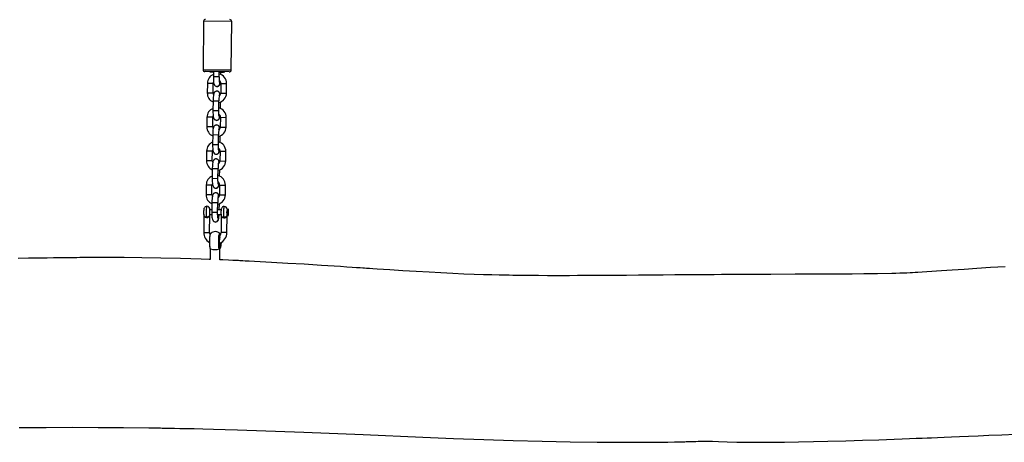
# Model space of a CAD drawing. Units: millimetres. Extents: x -4534 to 394299, y -3372 to 6455.
# Drawn here: x -458 to 559, y 1573 to 2009 of the extents above; entities that cross this region are included whole.
import ezdxf

# ---------------------------------------------------------------- set-up
doc = ezdxf.new("R2010")
doc.units = ezdxf.units.MM
doc.layers.add('Toestel 2D', color=7, linetype='Continuous', lineweight=20)

# ---------------------------------------------------------------- blocks, each defined once
blk = doc.blocks.new('RB1281 2')
at = {"color": 7, "linetype": 'Continuous', "lineweight": 25}
for p, q in [((374.76, -647.87), (374.75, -649.01)), ((375.75, -649.02), (375.76, -647.91)), ((375.74, -649.01), (375.73, -649)), ((374.04, -650.68), (374.02, -652.44)), ((374.62, -652.42), (374.63, -650.69)), ((375.82, -650.7), (375.8, -652.46)), ((376.4, -652.44), (376.42, -650.71)), ((373.92, -652.62), (373.91, -652.85)), ((373.95, -652.55), (373.92, -652.62)), ((373.96, -652.62), (373.92, -652.62)), ((374.02, -652.48), (373.95, -652.41)), ((373.97, -652.71), (373.95, -652.55)), ((373.96, -652.94), (373.97, -652.71)), ((374.02, -652.41), (374, -652.46)), ((374.99, -652.54), (374.64, -652.54)), ((375.22, -651.78), (375.21, -651.78)), ((375.8, -652.55), (375.59, -652.55)), ((373.91, -652.85), (373.93, -653.01)), ((373.96, -652.85), (373.91, -652.85)), ((373.93, -653.01), (373.96, -652.94)), ((373.94, -653.15), (374.01, -653.08)), ((374.63, -653.04), (374.99, -653.04)), ((374.82, -653.04), (374.81, -653.67)), ((374.99, -652.79), (374.98, -653.79)), ((375.58, -653.8), (375.59, -652.8)), ((375.59, -653.05), (375.8, -653.05)), ((374.19, -654.58), (374.18, -655.58)), ((374.78, -655.59), (374.79, -654.59)), ((375.58, -654.6), (375.57, -655.6)), ((376.17, -655.6), (376.18, -654.6)), ((375.18, -655.28), (375.17, -655.28)), ((375.18, -654.8), (375.18, -654.8)), ((374.78, -656.51), (374.77, -657.17)), ((374.95, -656.29), (374.94, -657.29)), ((375.54, -657.3), (375.55, -656.3)), ((374.15, -658.08), (374.14, -659.08)), ((374.74, -659.09), (374.75, -658.09)), ((375.14, -658.78), (375.13, -658.78)), ((375.14, -658.3), (375.15, -658.3)), ((375.54, -658.1), (375.53, -659.1)), ((376.13, -659.1), (376.14, -658.1)), ((374.91, -659.79), (374.9, -660.79)), ((375.5, -660.8), (375.51, -659.8)), ((374.74, -660.01), (374.73, -660.67)), ((374.11, -661.58), (374.1, -662.58)), ((374.7, -662.59), (374.71, -661.59)), ((375.1, -661.8), (375.11, -661.8)), ((375.5, -661.6), (375.49, -662.6)), ((376.09, -662.6), (376.1, -661.6)), ((375.1, -662.28), (375.1, -662.28)), ((374.7, -663.51), (374.69, -664.17)), ((374.87, -663.29), (374.86, -664.29)), ((375.46, -664.3), (375.47, -663.3)), ((374.07, -665.08), (374.06, -666.08)), ((374.66, -666.09), (374.67, -665.09)), ((375.06, -665.79), (375, -665.8)), ((375.06, -665.3), (375.07, -665.3)), ((375.06, -665.78), (375.06, -665.78)), ((375.46, -665.1), (375.45, -666.1)), ((376.05, -666.1), (376.06, -665.1)), ((374.83, -666.79), (374.83, -667.27)), ((375.43, -667.28), (375.43, -666.8)), ((373.59, -667.48), (373.53, -672.48)), ((373.79, -667.28), (376.29, -667.31)), ((374.66, -667.01), (374.66, -667.26)), ((376.43, -672.51), (376.49, -667.51))]:
    blk.add_line(p, q, dxfattribs=at)
at = {"color": 8, "linetype": 'Continuous', "lineweight": 25}
for p, q in [((375.82, -650.7), (375.82, -650.7)), ((374.99, -652.79), (374.99, -652.79)), ((375.59, -652.8), (374.99, -652.79)), ((374.79, -654.59), (374.19, -654.58)), ((374.98, -653.79), (374.98, -653.79)), ((375.58, -653.8), (374.98, -653.79)), ((375.58, -654.6), (376.18, -654.6)), ((374.78, -655.59), (374.18, -655.58)), ((375.57, -655.6), (376.17, -655.6)), ((374.95, -656.29), (374.95, -656.29)), ((375.55, -656.3), (374.95, -656.29)), ((374.94, -657.29), (374.94, -657.29)), ((375.54, -657.3), (374.94, -657.29)), ((374.75, -658.09), (374.15, -658.08)), ((375.54, -658.1), (376.14, -658.1)), ((374.74, -659.09), (374.14, -659.08)), ((374.91, -659.79), (374.91, -659.79)), ((375.51, -659.8), (374.91, -659.79)), ((375.53, -659.1), (376.13, -659.1)), ((374.9, -660.79), (374.9, -660.79)), ((375.5, -660.8), (374.9, -660.79)), ((374.71, -661.59), (374.11, -661.58)), ((375.5, -661.6), (376.1, -661.6)), ((374.7, -662.59), (374.1, -662.58)), ((375.49, -662.6), (376.09, -662.6)), ((374.87, -663.29), (374.87, -663.29)), ((375.47, -663.3), (374.87, -663.29)), ((374.86, -664.29), (374.86, -664.29)), ((375.46, -664.3), (374.86, -664.29)), ((374.67, -665.09), (374.07, -665.08)), ((375.46, -665.1), (376.06, -665.1)), ((374.66, -666.09), (374.06, -666.08)), ((375.43, -666.8), (374.83, -666.79)), ((375.45, -666.1), (376.05, -666.1)), ((376.49, -667.51), (373.59, -667.48)), ((373.53, -672.48), (376.43, -672.51))]:
    blk.add_line(p, q, dxfattribs=at)
at = {"color": 7, "linetype": 'Continuous', "lineweight": 25, "flags": 128}
for points in [[(395.47, -630.56), (392.68, -630.57), (389.96, -630.58), (387.31, -630.57), (384.71, -630.55), (382.09, -630.52), (381.64, -630.52), (381.23, -630.51), (380.89, -630.51), (380.7, -630.5), (380.55, -630.5), (380.45, -630.5), (380.39, -630.5), (380.17, -630.5), (379.86, -630.49), (379.45, -630.48), (378.89, -630.47), (378.21, -630.46), (377.41, -630.44), (376.5, -630.42), (375.41, -630.4), (374.2, -630.36), (372.93, -630.33), (366.09, -630.08), (359.95, -629.82), (353.79, -629.56), (350.64, -629.43), (347.51, -629.32), (344.46, -629.22), (341.49, -629.14), (338.6, -629.08), (335.8, -629.05), (333.07, -629.03), (332.08, -629.03), (331.09, -629.04), (330.13, -629.04), (329.26, -629.05), (328.49, -629.06), (327.81, -629.07), (327.23, -629.08), (326.75, -629.09), (326.59, -629.1), (326.44, -629.1), (326.31, -629.1), (326.18, -629.11), (326.03, -629.11), (325.84, -629.11), (325.62, -629.12), (325.37, -629.14), (325.11, -629.15), (324.5, -629.15), (323.88, -629.14), (323.25, -629.11), (322.36, -629.09), (321.37, -629.06), (320.29, -629.04), (319.1, -629.04), (317.81, -629.04), (316.45, -629.06), (315, -629.08), (313.46, -629.11), (311.97, -629.14), (310.13, -629.19), (308.38, -629.24), (306.71, -629.3), (305.11, -629.36), (304.31, -629.39), (303.54, -629.41), (302.86, -629.44), (302.25, -629.46), (301.72, -629.49), (301.27, -629.5), (300.65, -629.53), (299.96, -629.56), (299.21, -629.59), (298.37, -629.62), (297.45, -629.66), (296.45, -629.71), (295.36, -629.75), (294.02, -629.81), (292.58, -629.87)], [(293.65, -647.16), (295.18, -647.07), (296.59, -646.98), (297.91, -646.89), (299.12, -646.81), (300.24, -646.73), (300.75, -646.7), (301.25, -646.67), (301.74, -646.64), (302.22, -646.61), (302.69, -646.58), (302.97, -646.56), (303.22, -646.54), (303.48, -646.53), (303.83, -646.51), (304.17, -646.49), (304.54, -646.48), (304.95, -646.47), (305.37, -646.46), (306.85, -646.44), (308.27, -646.42), (309.47, -646.41), (310.62, -646.4), (311.76, -646.4), (312.94, -646.39), (315.35, -646.38), (317.87, -646.37), (318.51, -646.37), (319.06, -646.37), (319.52, -646.36), (319.9, -646.36), (320.19, -646.36), (320.39, -646.36), (320.68, -646.36), (321.1, -646.36), (321.64, -646.35), (322.28, -646.35), (322.97, -646.35), (323.7, -646.34), (324.95, -646.33), (326.3, -646.32), (327.77, -646.31), (328.97, -646.3), (330.23, -646.29), (331.53, -646.28), (332.76, -646.27), (333.92, -646.26), (335, -646.26), (336.01, -646.25), (336.97, -646.24), (337.84, -646.24), (338.64, -646.23), (339.36, -646.23), (340.11, -646.23), (340.94, -646.23), (341.87, -646.24), (342.87, -646.24), (343.38, -646.25), (343.76, -646.26), (344.01, -646.26), (344.15, -646.26), (344.31, -646.26), (344.51, -646.27), (344.89, -646.28), (345.37, -646.28), (345.93, -646.3), (346.68, -646.32), (347.55, -646.34), (348.51, -646.37), (349.57, -646.41), (350.71, -646.46), (351.93, -646.52), (353.16, -646.59), (354.47, -646.67), (355.85, -646.75), (357.21, -646.84), (358.5, -646.92), (358.95, -646.95), (359.32, -646.98), (359.61, -646.99), (359.82, -647.01), (359.99, -647.02), (360.28, -647.04), (360.65, -647.06), (361.09, -647.09), (361.66, -647.13), (362.31, -647.17), (362.97, -647.21), (363.62, -647.25), (364.25, -647.29), (366.05, -647.41), (367.74, -647.51), (369.44, -647.61), (370.02, -647.64), (370.6, -647.67), (371.19, -647.7), (371.72, -647.73), (372.14, -647.75), (372.38, -647.77), (372.56, -647.77), (372.68, -647.78), (372.84, -647.79), (373.04, -647.8), (373.41, -647.82), (373.88, -647.84), (374.45, -647.86), (374.76, -647.88)], [(375.76, -647.92), (375.85, -647.92), (376.7, -647.95), (378.83, -648.02), (380.86, -648.06), (382.8, -648.09), (384.64, -648.11), (385.57, -648.11), (386.46, -648.11), (387.26, -648.11), (387.95, -648.1), (388.52, -648.1), (388.98, -648.1), (389.23, -648.1), (389.51, -648.09), (389.86, -648.09), (390.27, -648.09), (390.77, -648.08), (391.33, -648.07), (391.93, -648.07), (392.58, -648.06), (393.25, -648.05), (393.9, -648.04), (394.53, -648.03), (395.59, -648.01)], [(374.75, -649), (374.75, -649.01), (374.72, -649.05), (374.7, -649.1), (374.68, -649.18), (374.67, -649.28), (374.65, -649.41), (374.64, -649.55), (374.64, -649.66)], [(374.66, -649.64), (374.66, -649.62), (374.67, -649.5), (374.68, -649.4), (374.7, -649.33), (374.71, -649.29), (374.73, -649.29), (374.75, -649.33), (374.76, -649.4), (374.77, -649.5), (374.78, -649.62), (374.78, -649.75), (374.78, -649.89), (374.77, -650.02), (374.76, -650.13), (374.74, -650.21), (374.74, -650.24)], [(374.81, -648.99), (374.76, -649.02), (374.75, -649.01)], [(375.84, -649.84), (375.84, -649.77), (375.84, -649.62), (375.84, -649.48), (375.83, -649.35), (375.81, -649.23), (375.8, -649.14), (375.78, -649.07), (375.74, -649.01)], [(375.7, -650.61), (375.72, -650.58), (375.75, -650.54), (375.77, -650.49), (375.79, -650.42), (375.81, -650.32), (375.82, -650.2), (375.83, -650.07), (375.84, -649.92), (375.84, -649.84)], [(373.89, -652.7), (373.9, -652.59), (373.91, -652.5), (373.92, -652.43), (373.94, -652.4), (373.95, -652.41), (373.97, -652.46), (373.98, -652.53), (373.98, -652.63), (373.98, -652.75), (373.98, -652.86), (373.98, -652.97), (373.97, -653.06), (373.95, -653.12), (373.94, -653.15), (373.92, -653.15), (373.91, -653.1), (373.9, -653.03), (373.89, -652.93), (373.89, -652.81), (373.89, -652.7)], [(374.36, -652.29), (374.27, -652.3), (374.18, -652.32), (374.11, -652.35), (374.05, -652.39), (374.02, -652.46), (374.02, -652.48), (374.02, -652.48)], [(374.3, -653.38), (374.4, -653.37), (374.47, -653.33), (374.53, -653.29), (374.57, -653.24), (374.59, -653.19), (374.61, -653.14), (374.63, -653.08), (374.64, -652.98), (374.65, -652.88), (374.65, -652.77), (374.65, -652.66), (374.64, -652.56), (374.63, -652.47), (374.61, -652.41), (374.61, -652.4)], [(374.96, -651.92), (374.94, -651.95), (374.91, -652.01), (374.89, -652.07), (374.87, -652.17), (374.85, -652.28), (374.84, -652.43), (374.83, -652.54)], [(374.96, -652.23), (374.96, -652.23), (374.96, -652.24), (374.96, -652.27), (374.97, -652.33), (374.98, -652.43), (374.99, -652.54), (374.99, -652.67), (374.99, -652.79)], [(375.59, -652.8), (375.59, -652.72), (375.59, -652.56), (375.58, -652.42), (375.57, -652.29), (375.56, -652.17), (375.53, -652.05), (375.5, -651.98), (375.46, -651.92), (375.41, -651.86), (375.34, -651.82), (375.24, -651.79)], [(376.15, -652.31), (376.05, -652.32), (375.97, -652.34), (375.9, -652.37), (375.84, -652.41), (375.81, -652.48), (375.8, -652.5), (375.8, -652.5)], [(376.09, -653.4), (376.18, -653.39), (376.26, -653.36), (376.31, -653.31), (376.35, -653.26), (376.38, -653.21), (376.4, -653.16), (376.41, -653.1), (376.42, -653.01), (376.43, -652.91), (376.43, -652.81)], [(375.21, -654.79), (375.3, -654.77), (375.37, -654.73), (375.42, -654.68), (375.46, -654.63), (375.49, -654.58), (375.51, -654.52), (375.53, -654.42), (375.55, -654.3), (375.56, -654.16), (375.57, -654.01), (375.58, -653.86), (375.58, -653.8)], [(374.92, -655.73), (374.92, -655.73), (374.92, -655.74), (374.93, -655.77), (374.93, -655.83), (374.94, -655.93), (374.95, -656.04), (374.95, -656.17), (374.95, -656.29)], [(375.55, -656.3), (375.55, -656.22), (375.55, -656.06), (375.54, -655.92), (375.53, -655.79), (375.52, -655.67), (375.49, -655.55), (375.46, -655.48), (375.42, -655.42), (375.37, -655.36), (375.3, -655.32), (375.2, -655.29)], [(375.17, -658.29), (375.26, -658.27), (375.33, -658.23), (375.38, -658.18), (375.42, -658.13), (375.45, -658.08), (375.47, -658.02), (375.49, -657.92), (375.51, -657.8), (375.52, -657.66), (375.53, -657.51), (375.54, -657.36), (375.54, -657.3)], [(375.51, -659.8), (375.51, -659.72), (375.51, -659.56), (375.5, -659.42), (375.49, -659.29), (375.48, -659.17), (375.45, -659.05), (375.42, -658.98), (375.39, -658.92), (375.33, -658.86), (375.26, -658.82), (375.16, -658.79)], [(374.88, -659.23), (374.88, -659.23), (374.88, -659.24), (374.89, -659.27), (374.89, -659.33), (374.9, -659.43), (374.91, -659.54), (374.91, -659.67), (374.91, -659.79)], [(375.13, -661.79), (375.22, -661.77), (375.29, -661.73), (375.35, -661.68), (375.38, -661.63), (375.41, -661.58), (375.43, -661.52), (375.45, -661.42), (375.47, -661.3), (375.48, -661.16), (375.49, -661.01), (375.5, -660.86), (375.5, -660.8)], [(374.84, -662.73), (374.84, -662.73), (374.84, -662.74), (374.85, -662.77), (374.85, -662.83), (374.86, -662.93), (374.87, -663.04), (374.87, -663.17), (374.87, -663.29)], [(375.47, -663.3), (375.47, -663.22), (375.47, -663.06), (375.46, -662.92), (375.45, -662.78), (375.44, -662.67), (375.41, -662.55), (375.38, -662.48), (375.35, -662.42), (375.29, -662.36), (375.22, -662.32), (375.12, -662.29)], [(375.09, -665.29), (375.18, -665.27), (375.25, -665.23), (375.31, -665.18), (375.34, -665.13), (375.37, -665.08), (375.39, -665.02), (375.41, -664.92), (375.43, -664.8), (375.45, -664.66), (375.45, -664.51), (375.46, -664.35), (375.46, -664.3)], [(375.43, -666.8), (375.43, -666.71), (375.43, -666.56), (375.42, -666.42), (375.41, -666.28), (375.4, -666.17), (375.37, -666.05), (375.34, -665.97), (375.31, -665.92), (375.25, -665.86), (375.18, -665.82), (375.09, -665.79), (375.06, -665.79)]]:
    blk.add_lwpolyline(points, dxfattribs=at)
at = {"color": 8, "linetype": 'Continuous', "lineweight": 25, "flags": 128}
for points in [[(374.64, -649.65), (374.64, -649.59), (374.65, -649.45), (374.66, -649.32), (374.68, -649.22), (374.7, -649.15), (374.72, -649.12), (374.73, -649.12), (374.75, -649.15), (374.77, -649.22), (374.78, -649.33), (374.79, -649.45), (374.8, -649.59), (374.8, -649.75), (374.8, -649.9), (374.79, -650.05), (374.78, -650.19), (374.76, -650.3), (374.75, -650.39), (374.73, -650.44), (374.71, -650.46), (374.71, -650.46)], [(374.81, -648.99), (374.83, -649.05), (374.85, -649.14), (374.86, -649.25), (374.87, -649.39), (374.88, -649.55), (374.88, -649.72), (374.88, -649.88), (374.87, -650.05), (374.86, -650.2), (374.85, -650.34), (374.83, -650.45), (374.81, -650.54), (374.79, -650.59), (374.77, -650.6), (374.76, -650.6)], [(375.73, -649), (375.75, -649.06), (375.76, -649.15), (375.78, -649.26), (375.79, -649.4), (375.79, -649.56), (375.8, -649.73), (375.79, -649.89), (375.79, -650.06), (375.78, -650.21), (375.76, -650.35), (375.75, -650.46), (375.73, -650.55), (375.71, -650.6), (375.7, -650.61)], [(374.04, -650.68), (374.04, -650.68), (374.07, -650.68), (374.13, -650.68), (374.22, -650.68), (374.32, -650.68), (374.42, -650.68), (374.52, -650.69), (374.59, -650.69), (374.63, -650.69), (374.63, -650.69)], [(376.42, -650.71), (376.41, -650.71), (376.37, -650.71), (376.3, -650.71), (376.21, -650.7), (376.11, -650.7), (376, -650.7), (375.92, -650.7), (375.85, -650.7), (375.82, -650.7)], [(374.3, -653.38), (374.32, -653.36), (374.34, -653.31), (374.36, -653.22), (374.37, -653.1), (374.38, -652.96), (374.38, -652.81), (374.38, -652.66), (374.38, -652.52), (374.37, -652.39), (374.36, -652.29)], [(374.35, -652.21), (374.44, -652.22), (374.52, -652.25), (374.57, -652.3), (374.61, -652.37), (374.61, -652.4)], [(374.61, -652.4), (374.61, -652.4), (374.58, -652.35), (374.52, -652.32), (374.45, -652.3), (374.36, -652.29)], [(375.8, -652.5), (375.79, -652.52), (375.78, -652.55)], [(375.78, -653.05), (375.78, -653.08), (375.8, -653.1), (375.81, -653.08), (375.82, -653.03), (375.83, -652.95), (375.84, -652.85), (375.84, -652.75), (375.83, -652.65), (375.83, -652.57), (375.82, -652.52), (375.8, -652.5)], [(376.09, -653.4), (376.09, -653.4), (376.11, -653.38), (376.13, -653.33), (376.14, -653.24), (376.16, -653.12), (376.17, -652.98), (376.17, -652.83), (376.17, -652.68), (376.17, -652.54), (376.16, -652.41), (376.15, -652.31)], [(376.14, -652.23), (376.23, -652.24), (376.3, -652.27), (376.36, -652.32), (376.39, -652.39), (376.4, -652.43)], [(376.4, -652.42), (376.4, -652.42), (376.36, -652.37), (376.31, -652.34), (376.23, -652.32), (376.15, -652.31)]]:
    blk.add_lwpolyline(points, dxfattribs=at)
at = {"color": 7, "linetype": 'Continuous', "lineweight": 25}
for centre, radius, start, end in [((375.22, -650.69), 1.19, 112.2457, 180.168), ((375.25, -650.41), 1.48, 71.3555, 107.3567), ((375.24, -650.68), 1.18, 358.9442, 59.3078), ((375.21, -650.69), 0.577, 149.2294, 180.2512), ((374.92, -650.42), 0.24, 189.9361, 225.0094), ((375.23, -650.12), 0.67, 223.6664, 313.7773), ((375.33, -650.68), 0.494, 357.6905, 24.8391), ((372.95, -652.77), 1.11, 343.8208, 14.8914), ((374.32, -652.52), 0.309, 84.296, 173.1832), ((374.88, -652.22), 0.531, 178.5535, 187.4419), ((375.21, -652.09), 0.31, 89.7492, 215.3201), ((375.21, -652.09), 0.308, 35.9528, 213.7082), ((375.2, -652.08), 0.291, 86.3062, 210.1664), ((376.24, -652.58), 0.459, 160.9569, 175.6754), ((376.11, -652.54), 0.309, 84.296, 173.1832), ((374.99, -652.79), 0.851, 342.2663, 16.4459), ((376.67, -652.24), 0.531, 178.5535, 187.4419), ((375.28, -652.73), 1.16, 356.2004, 15.521), ((375.82, -652.76), 0.633, 350.5664, 18.5295), ((374.3, -653.08), 0.302, 183.1611, 271.4747), ((375.18, -654.59), 0.988, 101.4901, 179.7477), ((375.18, -654.59), 0.997, 359.1981, 66.4861), ((376.11, -653.07), 0.334, 176.8966, 267.3401), ((375.18, -654.59), 0.391, 126.8043, 179.8401), ((375.4, -654.36), 0.561, 184.8707, 207.8697), ((375.18, -654.49), 0.31, 142.9425, 269.0563), ((375.19, -654.49), 0.308, 145.293, 327.7351), ((375.18, -654.5), 0.292, 151.1662, 279.9229), ((372.52, -653.87), 2.46, 348.6529, 1.8072), ((375.23, -654.59), 0.347, 358.2059, 30.1676), ((375.18, -655.6), 0.998, 179.2302, 256.7494), ((375.15, -655.61), 0.372, 177.4038, 235.6443), ((375.47, -655.78), 0.659, 146.8002, 177.3492), ((375.17, -655.59), 0.31, 89.7492, 215.3201), ((375.18, -655.59), 0.308, 35.9528, 213.7082), ((375.17, -655.58), 0.291, 86.5473, 212.0687), ((375.25, -655.61), 0.319, 331.1434, 2.0528), ((375.18, -655.6), 0.986, 291.7975, 359.7367), ((375.14, -658.09), 0.988, 101.4901, 179.7477), ((375.14, -658.09), 0.391, 126.8043, 179.8401), ((375.15, -657.99), 0.31, 142.9425, 269.0563), ((375.15, -657.99), 0.308, 145.293, 327.7351), ((372.48, -657.37), 2.46, 348.6529, 1.8072), ((375.14, -658.09), 0.997, 359.1981, 66.4861), ((375.36, -657.86), 0.561, 184.8707, 207.8697), ((375.13, -659.09), 0.31, 89.7492, 215.3201), ((375.14, -659.09), 0.308, 35.9528, 213.7082), ((375.13, -659.08), 0.291, 86.5473, 212.0687), ((375.14, -658), 0.294, 149.0334, 279.7378), ((375.19, -658.09), 0.347, 358.2059, 30.1676), ((375.14, -659.09), 0.998, 179.2302, 256.7494), ((375.11, -659.11), 0.372, 177.4038, 235.6443), ((375.43, -659.28), 0.659, 146.8002, 177.3492), ((375.21, -659.11), 0.319, 331.1434, 2.0528), ((375.14, -659.1), 0.986, 291.7975, 359.7367), ((375.1, -661.59), 0.988, 101.4901, 179.7477), ((372.44, -660.87), 2.46, 348.6529, 1.8072), ((375.1, -661.59), 0.997, 359.1981, 66.4861), ((375.1, -661.59), 0.391, 126.8043, 179.8401), ((375.32, -661.36), 0.561, 184.8707, 207.8697), ((375.11, -661.49), 0.31, 142.9425, 269.0563), ((375.11, -661.49), 0.308, 145.293, 327.7351), ((375.1, -661.5), 0.292, 151.1662, 279.9229), ((375.15, -661.59), 0.347, 358.2059, 30.1676), ((375.1, -662.59), 0.998, 179.2302, 256.7494), ((375.07, -662.6), 0.372, 177.4038, 235.6443), ((375.39, -662.78), 0.659, 146.8002, 177.3492), ((375.09, -662.59), 0.31, 89.7492, 215.3201), ((375.1, -662.59), 0.308, 35.9528, 213.7082), ((375.09, -662.58), 0.291, 86.5473, 212.0687), ((375.17, -662.61), 0.319, 331.1434, 2.0528), ((375.1, -662.6), 0.986, 291.7975, 359.7367), ((375.06, -665.09), 0.988, 101.4901, 179.7477), ((375.06, -665.09), 0.391, 126.8043, 179.8401), ((375.28, -664.86), 0.561, 184.8707, 207.8697), ((375.07, -664.99), 0.31, 142.9425, 269.0563), ((375.07, -664.99), 0.308, 145.293, 327.7351), ((375.06, -665), 0.292, 151.1662, 279.9229), ((372.4, -664.37), 2.46, 348.6529, 1.8072), ((375.11, -665.09), 0.347, 358.2059, 30.1676), ((375.06, -665.09), 0.997, 359.1981, 66.4861), ((375.06, -666.09), 0.315, 89.7062, 216.5978), ((375.06, -666.09), 0.315, 89.7072, 217.8878), ((375.04, -666.09), 0.282, 132.4364, 210.7934), ((375.04, -666.06), 0.268, 81.1027, 136.7238), ((375.06, -666.09), 0.313, 16.555, 89.2085), ((375.06, -666.09), 0.998, 179.2302, 256.7494), ((375.03, -666.1), 0.372, 177.4035, 235.6421), ((375.5, -666.31), 0.803, 154.778, 175.3734), ((372.13, -666.67), 2.71, 357.4902, 9.4285), ((375.13, -666.11), 0.319, 331.1434, 2.0528), ((375.06, -666.1), 0.986, 291.7975, 359.7367), ((373.79, -667.48), 0.2, 89.3561, 179.3561), ((374.59, -670.7), 3.44, 86.0898, 95.8577), ((375.24, -674.04), 6.77, 85.2382, 88.3748), ((376.29, -667.51), 0.2, 359.3561, 89.3561), ((373.73, -672.48), 0.2, 179.3561, 269.3561), ((376.23, -672.51), 0.2, 269.3561, 359.3561)]:
    blk.add_arc(centre, radius, start, end, dxfattribs=at)
at = {"color": 8, "linetype": 'Continuous', "lineweight": 25}
for centre, radius, start, end in [((374.21, -652.45), 0.198, 164.1716, 189.1828), ((374.2, -652.46), 0.183, 172.7011, 186.1049), ((376, -652.47), 0.198, 164.1721, 189.1829), ((375.99, -652.48), 0.183, 172.7011, 186.1049)]:
    blk.add_arc(centre, radius, start, end, dxfattribs=at)
blk = doc.blocks.new('VPL-14-RB1281')
at = {"layer": 'Toestel 2D', "xscale": 10, "yscale": 10, "zscale": 10, "rotation": 180}
blk.add_blockref('RB1281 2', (3496.7, -4717.4), dxfattribs=at)

msp = doc.modelspace()

# ---------------------------------------------------------------- block references
msp.add_blockref('VPL-14-RB1281', (0, 0))

doc.saveas('drawing.dxf')
